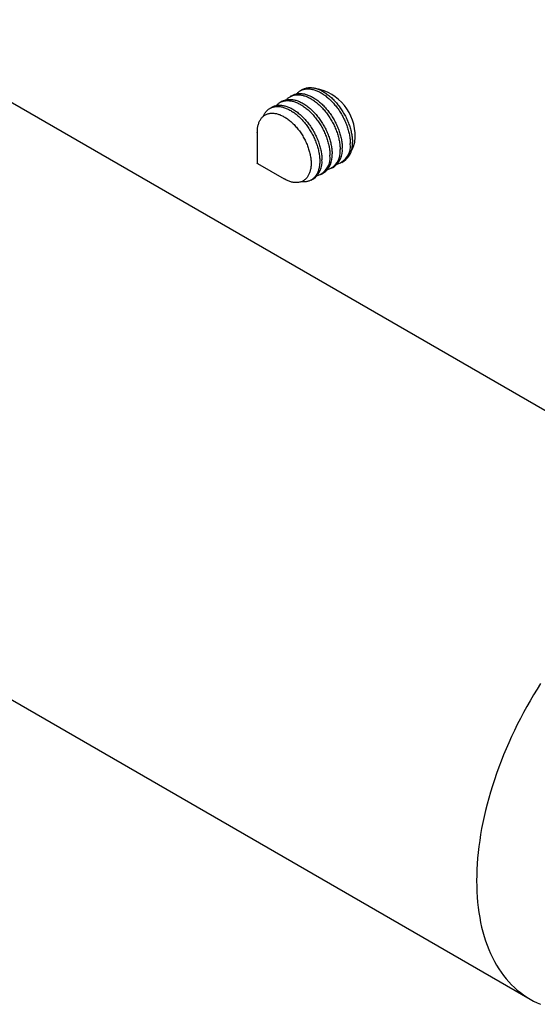
# Model space of a CAD drawing. Units: millimetres. Extents: x 20 to 240, y -30 to 292.
# Drawn here: x 113 to 125, y 109 to 132 of the extents above; entities that cross this region are included whole.
import ezdxf

# ---------------------------------------------------------------- set-up
doc = ezdxf.new("R2010")
doc.units = ezdxf.units.MM

msp = doc.modelspace()

# ---------------------------------------------------------------- linework, layer by layer
at = {"color": 7, "linetype": 'Continuous', "lineweight": 25}
for p, q in [((131.4263, 119.4791), (109.1524, 132.3375)), ((119.4248, 130.5067), (119.3722, 130.4764)), ((119.6705, 130.6486), (119.6179, 130.6182)), ((119.1791, 130.3649), (119.1265, 130.3345)), ((118.9334, 130.2231), (118.8808, 130.1927)), ((118.5771, 129.6135), (118.5771, 128.8647)), ((118.5788, 128.8617), (119.2273, 128.4872)), ((120.6178, 128.8861), (120.6704, 128.9165)), ((120.1264, 128.6024), (120.179, 128.6328)), ((120.3721, 128.7443), (120.4247, 128.7746)), ((119.8807, 128.4606), (119.9333, 128.491)), ((109.1532, 117.9037), (125.1768, 108.6535))]:
    msp.add_line(p, q, dxfattribs=at)
at = {"color": 7, "linetype": 'Continuous', "lineweight": 25, "flags": 128}
for points in [[(119.285, 130.4043), (119.2876, 130.4072), (119.3001, 130.4205), (119.3131, 130.433), (119.3266, 130.4448), (119.3407, 130.4557), (119.3552, 130.4659), (119.3702, 130.4752), (119.3857, 130.4838), (119.4017, 130.4915), (119.4181, 130.4984), (119.4349, 130.5045), (119.4521, 130.5097), (119.4698, 130.5141), (119.4878, 130.5176), (119.5062, 130.5203), (119.5249, 130.5221), (119.5439, 130.523), (119.5632, 130.5231), (119.5829, 130.5224), (119.6028, 130.5208), (119.623, 130.5183), (119.6434, 130.515), (119.664, 130.5108), (119.6848, 130.5058), (119.7058, 130.5), (119.7269, 130.4933), (119.7482, 130.4858), (119.7696, 130.4774), (119.791, 130.4683), (119.8126, 130.4583), (119.8342, 130.4476), (119.8559, 130.436), (119.8776, 130.4237), (119.8992, 130.4106), (119.9209, 130.3968), (119.9425, 130.3822), (119.964, 130.3669), (119.9854, 130.3509), (120.0068, 130.3342), (120.028, 130.3168), (120.049, 130.2988), (120.0699, 130.2801), (120.0907, 130.2608), (120.1112, 130.2408), (120.1314, 130.2203), (120.1515, 130.1992), (120.1713, 130.1775), (120.1907, 130.1553), (120.2099, 130.1327), (120.2288, 130.1095), (120.2474, 130.0858), (120.2656, 130.0617), (120.2834, 130.0372), (120.3008, 130.0122), (120.3178, 129.9869), (120.3345, 129.9613), (120.3506, 129.9353), (120.3664, 129.909), (120.3816, 129.8824), (120.3964, 129.8556), (120.4107, 129.8285), (120.4245, 129.8013), (120.4378, 129.7738), (120.4505, 129.7462), (120.4627, 129.7185), (120.4743, 129.6906), (120.4854, 129.6627), (120.4959, 129.6348), (120.5058, 129.6068), (120.5151, 129.5788), (120.5239, 129.5509), (120.532, 129.523), (120.5394, 129.4952), (120.5463, 129.4675), (120.5525, 129.4399), (120.5581, 129.4125), (120.563, 129.3853), (120.5673, 129.3583), (120.571, 129.3315), (120.5739, 129.305), (120.5763, 129.2788), (120.5779, 129.2529), (120.5789, 129.2273), (120.5792, 129.2021)], [(119.4248, 130.5067), (119.4383, 130.5141), (119.4543, 130.5219), (119.4707, 130.5288), (119.4875, 130.5348), (119.5048, 130.54), (119.5224, 130.5444), (119.5404, 130.5479), (119.5588, 130.5506), (119.5775, 130.5524), (119.5965, 130.5534), (119.6159, 130.5535), (119.6355, 130.5528), (119.6554, 130.5512), (119.6756, 130.5487), (119.696, 130.5454), (119.7166, 130.5412), (119.7374, 130.5362), (119.7584, 130.5304), (119.7795, 130.5237), (119.8008, 130.5161), (119.8222, 130.5078), (119.8437, 130.4987), (119.8652, 130.4887), (119.8868, 130.4779), (119.9085, 130.4664), (119.9302, 130.4541), (119.9518, 130.441), (119.9735, 130.4272), (119.9951, 130.4126), (120.0166, 130.3973), (120.038, 130.3813), (120.0594, 130.3646), (120.0806, 130.3472), (120.1016, 130.3291), (120.1225, 130.3104), (120.1433, 130.2911), (120.1638, 130.2712), (120.184, 130.2507), (120.2041, 130.2296), (120.2239, 130.2079), (120.2434, 130.1857), (120.2625, 130.163), (120.2814, 130.1398), (120.3, 130.1162), (120.3182, 130.0921), (120.336, 130.0675), (120.3534, 130.0426), (120.3704, 130.0173), (120.3871, 129.9916), (120.4032, 129.9657), (120.419, 129.9394), (120.4342, 129.9128), (120.449, 129.886), (120.4633, 129.8589), (120.4771, 129.8316), (120.4904, 129.8042), (120.5031, 129.7766), (120.5153, 129.7488), (120.5269, 129.721), (120.538, 129.6931), (120.5485, 129.6652), (120.5584, 129.6372), (120.5678, 129.6092), (120.5765, 129.5813), (120.5846, 129.5534), (120.592, 129.5256), (120.5989, 129.4979), (120.6051, 129.4703), (120.6107, 129.4429), (120.6156, 129.4157), (120.6199, 129.3887), (120.6236, 129.3619), (120.6265, 129.3354), (120.6289, 129.3092), (120.6305, 129.2833), (120.6315, 129.2577), (120.6319, 129.2325)], [(119.5307, 130.5462), (119.5333, 130.5491), (119.5458, 130.5624), (119.5588, 130.5749), (119.5723, 130.5866), (119.5864, 130.5976), (119.6009, 130.6077), (119.6159, 130.6171), (119.6314, 130.6256), (119.6474, 130.6333), (119.6638, 130.6402), (119.6806, 130.6463), (119.6978, 130.6515), (119.7155, 130.6559), (119.7335, 130.6594), (119.7519, 130.6621), (119.7706, 130.6639), (119.7896, 130.6649), (119.809, 130.665), (119.8286, 130.6642), (119.8485, 130.6626), (119.8687, 130.6602), (119.8891, 130.6569), (119.9097, 130.6527), (119.9305, 130.6477), (119.9515, 130.6418), (119.9726, 130.6351), (119.9939, 130.6276), (120.0153, 130.6193), (120.0368, 130.6101), (120.0583, 130.6002), (120.0799, 130.5894), (120.1016, 130.5779), (120.1233, 130.5655), (120.1449, 130.5525), (120.1666, 130.5386), (120.1882, 130.5241), (120.2097, 130.5088), (120.2311, 130.4927), (120.2525, 130.476), (120.2737, 130.4587), (120.2947, 130.4406), (120.3156, 130.4219), (120.3364, 130.4026), (120.3569, 130.3827), (120.3771, 130.3621), (120.3972, 130.341), (120.417, 130.3194), (120.4365, 130.2972), (120.4556, 130.2745), (120.4745, 130.2513), (120.4931, 130.2276), (120.5113, 130.2035), (120.5291, 130.179), (120.5465, 130.1541), (120.5635, 130.1288), (120.5802, 130.1031), (120.5963, 130.0771), (120.6121, 130.0508), (120.6273, 130.0243), (120.6421, 129.9974), (120.6564, 129.9704), (120.6702, 129.9431), (120.6835, 129.9156), (120.6962, 129.888), (120.7084, 129.8603), (120.72, 129.8325), (120.7311, 129.8046), (120.7416, 129.7766), (120.7515, 129.7487), (120.7608, 129.7207), (120.7696, 129.6927), (120.7777, 129.6648), (120.7851, 129.637), (120.792, 129.6093), (120.7982, 129.5818), (120.8038, 129.5544), (120.8087, 129.5272), (120.813, 129.5002), (120.8167, 129.4734), (120.8196, 129.4469), (120.822, 129.4207), (120.8236, 129.3947), (120.8246, 129.3692), (120.825, 129.344)], [(119.6705, 130.6486), (119.684, 130.656), (119.7, 130.6637), (119.7164, 130.6706), (119.7332, 130.6767), (119.7505, 130.6819), (119.7681, 130.6863), (119.7861, 130.6898), (119.8045, 130.6925), (119.8232, 130.6943), (119.8422, 130.6953), (119.8616, 130.6954), (119.8812, 130.6946), (119.9011, 130.693), (119.9213, 130.6905), (119.9417, 130.6872), (119.9623, 130.6831), (119.9831, 130.678), (120.0041, 130.6722), (120.0252, 130.6655), (120.0465, 130.658), (120.0679, 130.6497), (120.0894, 130.6405), (120.1109, 130.6305), (120.1325, 130.6198), (120.1542, 130.6082), (120.1759, 130.5959), (120.1975, 130.5828), (120.2192, 130.569), (120.2408, 130.5544), (120.2623, 130.5391), (120.2837, 130.5231), (120.3051, 130.5064), (120.3263, 130.489), (120.3474, 130.471), (120.3683, 130.4523), (120.389, 130.433), (120.4095, 130.413), (120.4298, 130.3925), (120.4498, 130.3714), (120.4696, 130.3497), (120.4891, 130.3276), (120.5083, 130.3049), (120.5271, 130.2817), (120.5457, 130.258), (120.5639, 130.2339), (120.5817, 130.2094), (120.5991, 130.1845), (120.6162, 130.1591), (120.6328, 130.1335), (120.6489, 130.1075), (120.6647, 130.0812), (120.6799, 130.0546), (120.6947, 130.0278), (120.709, 130.0007), (120.7228, 129.9735), (120.7361, 129.946), (120.7488, 129.9184), (120.761, 129.8907), (120.7727, 129.8629), (120.7837, 129.835), (120.7942, 129.807), (120.8041, 129.779), (120.8135, 129.7511), (120.8222, 129.7231), (120.8303, 129.6952), (120.8378, 129.6674), (120.8446, 129.6397), (120.8508, 129.6122), (120.8564, 129.5847), (120.8613, 129.5575), (120.8656, 129.5305), (120.8693, 129.5038), (120.8723, 129.4772), (120.8746, 129.451), (120.8762, 129.4251), (120.8772, 129.3995), (120.8776, 129.3743)], [(118.7212, 130.0018), (118.7249, 130.0105), (118.7333, 130.0287), (118.7423, 130.0462), (118.7519, 130.0631), (118.7621, 130.0793), (118.7729, 130.0948), (118.7843, 130.1095), (118.7962, 130.1236), (118.8087, 130.1368), (118.8217, 130.1493), (118.8352, 130.1611), (118.8493, 130.172), (118.8638, 130.1822), (118.8788, 130.1915), (118.8943, 130.2001), (118.9103, 130.2078), (118.9267, 130.2147), (118.9435, 130.2208), (118.9607, 130.226), (118.9784, 130.2304), (118.9964, 130.2339), (119.0147, 130.2366), (119.0335, 130.2384), (119.0525, 130.2394), (119.0718, 130.2395), (119.0915, 130.2387), (119.1114, 130.2371), (119.1315, 130.2346), (119.1519, 130.2313), (119.1726, 130.2272), (119.1934, 130.2222), (119.2143, 130.2163), (119.2355, 130.2096), (119.2568, 130.2021), (119.2782, 130.1938), (119.2996, 130.1846), (119.3212, 130.1746), (119.3428, 130.1639), (119.3645, 130.1523), (119.3862, 130.14), (119.4078, 130.1269), (119.4295, 130.1131), (119.4511, 130.0985), (119.4726, 130.0832), (119.494, 130.0672), (119.5154, 130.0505), (119.5366, 130.0331), (119.5576, 130.0151), (119.5785, 129.9964), (119.5992, 129.9771), (119.6197, 129.9571), (119.64, 129.9366), (119.6601, 129.9155), (119.6798, 129.8938), (119.6993, 129.8717), (119.7185, 129.849), (119.7374, 129.8258), (119.756, 129.8021), (119.7741, 129.778), (119.792, 129.7535), (119.8094, 129.7286), (119.8264, 129.7033), (119.843, 129.6776), (119.8592, 129.6516), (119.875, 129.6253), (119.8902, 129.5987), (119.905, 129.5719), (119.9193, 129.5448), (119.9331, 129.5176), (119.9464, 129.4901), (119.9591, 129.4625), (119.9713, 129.4348), (119.9829, 129.407), (119.994, 129.3791), (120.0045, 129.3511), (120.0144, 129.3231), (120.0237, 129.2952), (120.0324, 129.2672), (120.0405, 129.2393), (120.048, 129.2115), (120.0549, 129.1838), (120.0611, 129.1563), (120.0667, 129.1289), (120.0716, 129.1016), (120.0759, 129.0746), (120.0796, 129.0479), (120.0825, 129.0213), (120.0849, 128.9951), (120.0865, 128.9692), (120.0875, 128.9436), (120.0878, 128.9184)], [(118.9334, 130.2231), (118.9469, 130.2305), (118.9629, 130.2382), (118.9793, 130.2451), (118.9961, 130.2511), (119.0133, 130.2564), (119.031, 130.2607), (119.049, 130.2643), (119.0673, 130.2669), (119.0861, 130.2688), (119.1051, 130.2697), (119.1244, 130.2698), (119.1441, 130.2691), (119.164, 130.2675), (119.1842, 130.265), (119.2046, 130.2617), (119.2252, 130.2575), (119.246, 130.2525), (119.267, 130.2467), (119.2881, 130.24), (119.3094, 130.2325), (119.3308, 130.2241), (119.3522, 130.215), (119.3738, 130.205), (119.3954, 130.1943), (119.4171, 130.1827), (119.4388, 130.1704), (119.4604, 130.1573), (119.4821, 130.1435), (119.5037, 130.1289), (119.5252, 130.1136), (119.5466, 130.0976), (119.568, 130.0809), (119.5892, 130.0635), (119.6102, 130.0455), (119.6311, 130.0268), (119.6518, 130.0074), (119.6724, 129.9875), (119.6926, 129.967), (119.7127, 129.9459), (119.7324, 129.9242), (119.7519, 129.902), (119.7711, 129.8793), (119.79, 129.8561), (119.8086, 129.8325), (119.8268, 129.8084), (119.8446, 129.7839), (119.862, 129.7589), (119.879, 129.7336), (119.8957, 129.708), (119.9118, 129.682), (119.9276, 129.6557), (119.9428, 129.6291), (119.9576, 129.6023), (119.9719, 129.5752), (119.9857, 129.5479), (119.999, 129.5205), (120.0117, 129.4929), (120.0239, 129.4652), (120.0355, 129.4373), (120.0466, 129.4094), (120.0571, 129.3815), (120.067, 129.3535), (120.0763, 129.3255), (120.0851, 129.2976), (120.0932, 129.2697), (120.1006, 129.2419), (120.1075, 129.2142), (120.1137, 129.1866), (120.1193, 129.1592), (120.1242, 129.132), (120.1285, 129.105), (120.1322, 129.0782), (120.1351, 129.0517), (120.1375, 129.0255), (120.1391, 128.9996), (120.1401, 128.974), (120.1404, 128.9488)], [(119.0393, 130.2625), (119.0419, 130.2654), (119.0544, 130.2787), (119.0674, 130.2912), (119.0809, 130.3029), (119.095, 130.3139), (119.1095, 130.324), (119.1245, 130.3334), (119.14, 130.3419), (119.156, 130.3497), (119.1724, 130.3565), (119.1892, 130.3626), (119.2064, 130.3678), (119.2241, 130.3722), (119.2421, 130.3757), (119.2604, 130.3784), (119.2792, 130.3802), (119.2982, 130.3812), (119.3175, 130.3813), (119.3372, 130.3806), (119.3571, 130.3789), (119.3773, 130.3765), (119.3976, 130.3732), (119.4183, 130.369), (119.4391, 130.364), (119.4601, 130.3581), (119.4812, 130.3515), (119.5025, 130.3439), (119.5239, 130.3356), (119.5453, 130.3264), (119.5669, 130.3165), (119.5885, 130.3057), (119.6102, 130.2942), (119.6319, 130.2819), (119.6535, 130.2688), (119.6752, 130.2549), (119.6968, 130.2404), (119.7183, 130.2251), (119.7397, 130.2091), (119.7611, 130.1924), (119.7823, 130.175), (119.8033, 130.1569), (119.8242, 130.1382), (119.8449, 130.1189), (119.8655, 130.099), (119.8857, 130.0784), (119.9058, 130.0573), (119.9255, 130.0357), (119.945, 130.0135), (119.9642, 129.9908), (119.9831, 129.9676), (120.0017, 129.944), (120.0198, 129.9199), (120.0377, 129.8953), (120.0551, 129.8704), (120.0721, 129.8451), (120.0887, 129.8194), (120.1049, 129.7934), (120.1207, 129.7671), (120.1359, 129.7406), (120.1507, 129.7137), (120.165, 129.6867), (120.1788, 129.6594), (120.1921, 129.632), (120.2048, 129.6044), (120.217, 129.5766), (120.2286, 129.5488), (120.2397, 129.5209), (120.2502, 129.4929), (120.2601, 129.465), (120.2694, 129.437), (120.2782, 129.4091), (120.2863, 129.3812), (120.2937, 129.3534), (120.3006, 129.3257), (120.3068, 129.2981), (120.3124, 129.2707), (120.3173, 129.2435), (120.3216, 129.2165), (120.3253, 129.1897), (120.3282, 129.1632), (120.3306, 129.137), (120.3322, 129.1111), (120.3332, 129.0855), (120.3335, 129.0603)], [(119.1791, 130.3649), (119.1926, 130.3723), (119.2086, 130.38), (119.225, 130.3869), (119.2418, 130.393), (119.259, 130.3982), (119.2767, 130.4026), (119.2947, 130.4061), (119.3131, 130.4088), (119.3318, 130.4106), (119.3508, 130.4116), (119.3702, 130.4117), (119.3898, 130.4109), (119.4097, 130.4093), (119.4299, 130.4069), (119.4503, 130.4035), (119.4709, 130.3994), (119.4917, 130.3944), (119.5127, 130.3885), (119.5338, 130.3818), (119.5551, 130.3743), (119.5765, 130.366), (119.598, 130.3568), (119.6195, 130.3469), (119.6411, 130.3361), (119.6628, 130.3246), (119.6845, 130.3122), (119.7061, 130.2991), (119.7278, 130.2853), (119.7494, 130.2707), (119.7709, 130.2554), (119.7923, 130.2394), (119.8137, 130.2227), (119.8349, 130.2053), (119.8559, 130.1873), (119.8768, 130.1686), (119.8976, 130.1493), (119.9181, 130.1293), (119.9383, 130.1088), (119.9584, 130.0877), (119.9782, 130.0661), (119.9976, 130.0439), (120.0168, 130.0212), (120.0357, 129.998), (120.0543, 129.9743), (120.0725, 129.9502), (120.0903, 129.9257), (120.1077, 129.9008), (120.1247, 129.8755), (120.1414, 129.8498), (120.1575, 129.8238), (120.1733, 129.7975), (120.1885, 129.7709), (120.2033, 129.7441), (120.2176, 129.717), (120.2314, 129.6898), (120.2447, 129.6623), (120.2574, 129.6347), (120.2696, 129.607), (120.2812, 129.5792), (120.2923, 129.5513), (120.3028, 129.5233), (120.3127, 129.4953), (120.322, 129.4674), (120.3308, 129.4394), (120.3389, 129.4115), (120.3463, 129.3837), (120.3532, 129.356), (120.3594, 129.3285), (120.365, 129.3011), (120.3699, 129.2738), (120.3742, 129.2468), (120.3779, 129.2201), (120.3808, 129.1936), (120.3832, 129.1673), (120.3848, 129.1414), (120.3858, 129.1159), (120.3862, 129.0906)], [(118.5771, 129.6135), (118.5774, 129.6373), (118.5784, 129.6606), (118.5801, 129.6836), (118.5824, 129.706), (118.5853, 129.728), (118.5889, 129.7495), (118.5932, 129.7705), (118.5981, 129.7909), (118.6037, 129.8108), (118.6099, 129.8301), (118.6167, 129.8488), (118.6241, 129.8668), (118.6322, 129.8842), (118.6408, 129.901), (118.6501, 129.9171), (118.6599, 129.9325), (118.6704, 129.9472), (118.6813, 129.9612), (118.6929, 129.9744), (118.705, 129.9869), (118.7176, 129.9986), (118.7307, 130.0096), (118.7443, 130.0198), (118.7585, 130.0291), (118.7731, 130.0377), (118.7882, 130.0455), (118.8037, 130.0524), (118.8196, 130.0585), (118.836, 130.0638), (118.8527, 130.0682), (118.8699, 130.0718), (118.8874, 130.0745), (118.9052, 130.0764), (118.9234, 130.0775), (118.9419, 130.0777), (118.9607, 130.077), (118.9797, 130.0755), (118.999, 130.0731), (119.0186, 130.0699), (119.0383, 130.0658), (119.0582, 130.0609), (119.0784, 130.0551), (119.0986, 130.0486), (119.119, 130.0411), (119.1395, 130.0329), (119.1601, 130.0239), (119.1808, 130.0141), (119.2015, 130.0034), (119.2222, 129.992), (119.243, 129.9799), (119.2637, 129.967), (119.2844, 129.9533), (119.305, 129.9389), (119.3255, 129.9238), (119.346, 129.908), (119.3663, 129.8915), (119.3865, 129.8744), (119.4065, 129.8566), (119.4264, 129.8382), (119.446, 129.8192), (119.4654, 129.7995), (119.4846, 129.7793), (119.5035, 129.7586), (119.5222, 129.7373), (119.5405, 129.7155), (119.5585, 129.6933), (119.5762, 129.6706), (119.5935, 129.6474), (119.6105, 129.6238), (119.627, 129.5998), (119.6432, 129.5755), (119.6589, 129.5508), (119.6742, 129.5258), (119.6891, 129.5005), (119.7034, 129.4749), (119.7173, 129.4491), (119.7307, 129.4231), (119.7436, 129.3969), (119.7559, 129.3705), (119.7678, 129.344), (119.779, 129.3174), (119.7897, 129.2907), (119.7999, 129.264), (119.8094, 129.2372), (119.8184, 129.2104), (119.8267, 129.1837), (119.8345, 129.157), (119.8416, 129.1304), (119.8481, 129.1039), (119.854, 129.0775), (119.8592, 129.0513), (119.8638, 129.0253), (119.8677, 128.9995), (119.871, 128.974), (119.8737, 128.9487), (119.8757, 128.9237), (119.877, 128.899), (119.8776, 128.8747), (119.8776, 128.8508), (119.877, 128.8272), (119.8757, 128.8041), (119.8737, 128.7814), (119.871, 128.7591), (119.8677, 128.7374), (119.8638, 128.7162), (119.8592, 128.6955), (119.854, 128.6753), (119.8481, 128.6557), (119.8416, 128.6367), (119.8345, 128.6184), (119.8267, 128.6006), (119.8184, 128.5835), (119.8094, 128.5671), (119.7999, 128.5513), (119.7897, 128.5363), (119.779, 128.5219), (119.7678, 128.5083), (119.7559, 128.4955), (119.7436, 128.4834), (119.7307, 128.472), (119.7173, 128.4614), (119.7034, 128.4517), (119.6891, 128.4427), (119.6742, 128.4345), (119.6589, 128.4272), (119.6432, 128.4207), (119.627, 128.415), (119.6105, 128.4101), (119.5935, 128.4061), (119.5762, 128.4029), (119.5585, 128.4006), (119.5405, 128.3992), (119.5222, 128.3986), (119.5035, 128.3988), (119.4846, 128.3999), (119.4654, 128.4018), (119.446, 128.4046), (119.4264, 128.4083), (119.4065, 128.4128), (119.3865, 128.4181), (119.3663, 128.4243), (119.346, 128.4313), (119.3255, 128.4391), (119.305, 128.4477), (119.2844, 128.4571), (119.2637, 128.4674), (119.243, 128.4784), (119.2273, 128.4872)], [(118.5788, 128.8617), (118.5782, 128.8622), (118.5776, 128.863), (118.5772, 128.8639), (118.5771, 128.8647), (118.5772, 128.8654), (118.5776, 128.8659), (118.5782, 128.866), (118.5788, 128.8658), (118.5795, 128.8652), (118.5801, 128.8644), (118.5805, 128.8635), (118.5806, 128.8627), (118.5805, 128.862), (118.5801, 128.8615), (118.5795, 128.8614), (118.5788, 128.8617)], [(120.0878, 128.9184), (120.0875, 128.8936), (120.0865, 128.8692), (120.0849, 128.8452), (120.0825, 128.8216), (120.0796, 128.7986), (120.0759, 128.776), (120.0716, 128.7539), (120.0667, 128.7324), (120.0611, 128.7115), (120.0549, 128.6911), (120.048, 128.6713), (120.0405, 128.6521), (120.0324, 128.6336), (120.0237, 128.6157), (120.0144, 128.5985), (120.0045, 128.582), (119.994, 128.5661), (119.9829, 128.551), (119.9713, 128.5366), (119.9591, 128.523), (119.9464, 128.5101), (119.9331, 128.498), (119.9193, 128.4866), (119.905, 128.4761), (119.8902, 128.4663), (119.875, 128.4573), (119.8592, 128.4492), (119.843, 128.4419), (119.8264, 128.4354), (119.8094, 128.4298), (119.792, 128.425), (119.7741, 128.421), (119.756, 128.4179), (119.7374, 128.4157), (119.7185, 128.4143), (119.6993, 128.4137), (119.6798, 128.4141), (119.6601, 128.4152), (119.64, 128.4173), (119.6356, 128.4178)], [(125.4314, 116.29), (125.3444, 116.1517), (125.2594, 116.012), (125.1766, 115.8709), (125.0958, 115.7286), (125.0173, 115.5852), (124.941, 115.4407), (124.867, 115.2953), (124.7954, 115.149), (124.7262, 115.002), (124.6594, 114.8543), (124.5951, 114.7061), (124.5334, 114.5575), (124.4742, 114.4085), (124.4177, 114.2593), (124.3638, 114.11), (124.3127, 113.9606), (124.2642, 113.8113), (124.2186, 113.6622), (124.1757, 113.5134), (124.1356, 113.3649), (124.0984, 113.2169), (124.0641, 113.0695), (124.0327, 112.9228), (124.0043, 112.7769), (123.9787, 112.6318), (123.9561, 112.4878), (123.9366, 112.3448), (123.92, 112.203), (123.9064, 112.0625), (123.8958, 111.9233), (123.8882, 111.7856), (123.8837, 111.6495), (123.8821, 111.515), (123.8837, 111.3823), (123.8882, 111.2514), (123.8958, 111.1225), (123.9064, 110.9956), (123.92, 110.8707), (123.9366, 110.7481), (123.9561, 110.6277), (123.9787, 110.5097), (124.0043, 110.3942), (124.0327, 110.2811), (124.0641, 110.1707), (124.0984, 110.0629), (124.1356, 109.9578), (124.1757, 109.8556), (124.2186, 109.7563), (124.2642, 109.6599), (124.3127, 109.5665), (124.3638, 109.4762), (124.4177, 109.3891), (124.4742, 109.3052), (124.5334, 109.2245), (124.5951, 109.1471), (124.6594, 109.0732), (124.7262, 109.0026), (124.7954, 108.9355), (124.867, 108.8719), (124.941, 108.8119), (125.0173, 108.7555), (125.0958, 108.7027), (125.1766, 108.6537), (125.2594, 108.6083), (125.3444, 108.5666), (125.4314, 108.5288)]]:
    msp.add_lwpolyline(points, dxfattribs=at)
at = {"color": 7, "linetype": 'Continuous', "lineweight": 25}
for centre, radius, start, end in [((119.7777, 129.5309), 1.1649, 358.4227, 79.58326), ((120.3783, 129.278), 0.4515, 287.20287, 8.40583), ((120.3777, 129.3247), 0.5023, 305.64283, 5.66935), ((120.4004, 129.4753), 0.5423, 326.70571, 2.48752), ((119.8869, 128.9943), 0.4515, 287.20287, 8.40583), ((119.8863, 129.041), 0.5023, 305.64283, 5.66935), ((120.1326, 129.1361), 0.4515, 287.20287, 8.40583), ((120.132, 129.1829), 0.5023, 305.64283, 5.66935), ((119.6406, 128.8992), 0.5023, 305.64283, 5.66935)]:
    msp.add_arc(centre, radius, start, end, dxfattribs=at)

doc.saveas('drawing.dxf')
